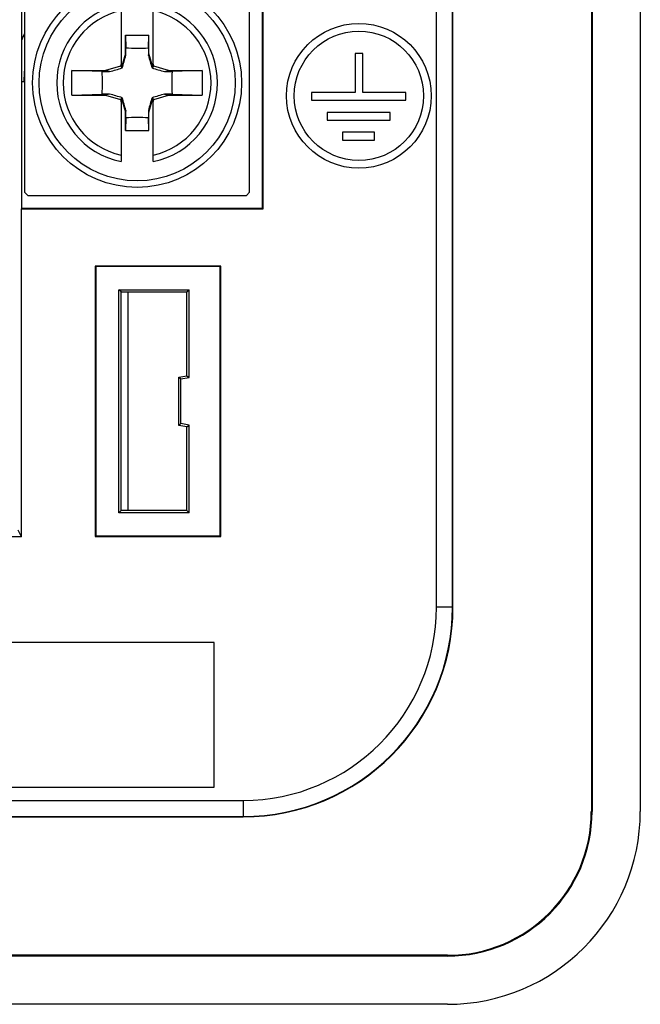
# Model space of a CAD drawing. Units: millimetres. Extents: x -78.3 to 4.2, y -67.4 to 15.1.
# Drawn here: x -15.1 to 4.2, y -67.4 to -36.8 of the extents above; entities that cross this region are included whole.
import ezdxf

# ---------------------------------------------------------------- set-up
doc = ezdxf.new("R2010")
doc.units = ezdxf.units.MM
doc.header["$LTSCALE"] = 16.335
doc.layers.get('0').update_dxf_attribs({"linetype": 'CONTINUOUS'})
for name, color, linetype in [('ASSI', 7, 'CONTINUOUS'), ('DRAFT', 7, 'CONTINUOUS'), ('RACCORDO', 7, 'CONTINUOUS'), ('SMUSSO', 7, 'CONTINUOUS')]:
    doc.layers.add(name, color=color, linetype=linetype)

msp = doc.modelspace()

# ---------------------------------------------------------------- linework, layer by layer
at = {"color": 7, "linetype": 'CONTINUOUS'}
for p, q in [((-11.817, -37.256), (-11.089, -37.256)), ((-11.817, -37.256), (-11.803, -37.647)), ((-11.817, -37.825), (-11.817, -37.256)), ((-11.102, -37.647), (-11.089, -37.256)), ((-11.089, -37.825), (-11.089, -37.256)), ((-11.802, -37.879), (-11.803, -37.647)), ((-11.102, -37.647), (-11.103, -37.879)), ((-11.817, -37.825), (-11.941, -38.245)), ((-11.802, -37.879), (-11.817, -37.825)), ((-11.103, -37.879), (-11.089, -37.825)), ((-10.964, -38.245), (-11.089, -37.825)), ((-11.972, -38.214), (-12.431, -38.351)), ((-11.953, -38.148), (-11.972, -38.214)), ((-11.972, -38.214), (-11.953, -38.234)), ((-11.953, -38.148), (-11.953, -38.248)), ((-11.941, -38.245), (-11.953, -38.248)), ((-11.941, -38.245), (-11.916, -38.271)), ((-10.964, -38.245), (-10.989, -38.271)), ((-10.964, -38.245), (-10.953, -38.248)), ((-10.933, -38.214), (-10.953, -38.148)), ((-10.953, -38.148), (-10.953, -38.248)), ((-10.933, -38.214), (-10.953, -38.234)), ((-10.474, -38.351), (-10.933, -38.214)), ((-13.479, -38.351), (-12.431, -38.351)), ((-12.54, -38.384), (-13.479, -38.351)), ((-13.479, -39.117), (-13.479, -38.351)), ((-12.54, -38.384), (-12.308, -38.385)), ((-12.308, -38.385), (-12.431, -38.351)), ((-10.598, -38.385), (-10.474, -38.351)), ((-10.598, -38.385), (-10.366, -38.384)), ((-10.474, -38.351), (-9.427, -38.351)), ((-9.427, -38.351), (-10.366, -38.384)), ((-9.427, -38.351), (-9.427, -39.117)), ((-15.044, -38.694), (-14.953, -38.694)), ((-13.479, -39.117), (-12.54, -39.084)), ((-13.479, -39.117), (-12.431, -39.117)), ((-12.308, -39.083), (-12.54, -39.084)), ((-12.308, -39.083), (-12.431, -39.117)), ((-12.431, -39.117), (-11.972, -39.254)), ((-10.933, -39.254), (-10.474, -39.117)), ((-10.598, -39.083), (-10.474, -39.117)), ((-10.366, -39.084), (-10.598, -39.083)), ((-10.474, -39.117), (-9.427, -39.117)), ((-10.366, -39.084), (-9.427, -39.117)), ((-11.972, -39.254), (-11.953, -39.234)), ((-11.972, -39.254), (-11.953, -39.32)), ((-11.941, -39.223), (-11.953, -39.219)), ((-11.953, -39.32), (-11.953, -39.219)), ((-11.941, -39.223), (-11.916, -39.197)), ((-11.941, -39.223), (-11.817, -39.642)), ((-11.089, -39.642), (-10.964, -39.223)), ((-10.964, -39.223), (-10.989, -39.197)), ((-10.964, -39.223), (-10.953, -39.219)), ((-10.953, -39.32), (-10.953, -39.219)), ((-10.933, -39.254), (-10.953, -39.234)), ((-10.953, -39.32), (-10.933, -39.254)), ((-11.802, -39.589), (-11.817, -39.642)), ((-11.817, -40.211), (-11.817, -39.642)), ((-11.803, -39.821), (-11.802, -39.589)), ((-11.103, -39.589), (-11.089, -39.642)), ((-11.103, -39.589), (-11.102, -39.821)), ((-11.089, -40.211), (-11.089, -39.642)), ((-11.803, -39.821), (-11.817, -40.211)), ((-11.089, -40.211), (-11.102, -39.821)), ((-11.817, -40.211), (-11.089, -40.211)), ((-9.053, -56.134), (-15.354, -56.134)), ((-9.053, -60.634), (-9.053, -56.134)), ((-29.053, -60.634), (-9.053, -60.634))]:
    msp.add_line(p, q, dxfattribs=at)
for centre, radius, start, end in [((-11.445, -30.095), 7.56, 267.2842, 269.9399), ((-11.455, -30.338), 7.318, 270.016, 272.7599), ((-164.94, 6.445), 159.424, 343.71099, 343.85759), ((142.033, 6.444), 159.422, 196.14241, 196.28901), ((-49.531, 90.337), 133.996, 286.1285, 286.30292), ((26.625, 90.336), 133.995, 253.69708, 253.8715), ((-56.631, -192.221), 159.424, 73.71099, 73.85759), ((33.726, -192.219), 159.422, 106.14241, 106.28901), ((-140.524, -76.812), 133.996, 16.1285, 16.30292), ((117.618, -76.811), 133.995, 163.69708, 163.8715), ((-11.451, -47.13), 7.318, 90.016, 92.7599), ((-11.461, -47.373), 7.56, 87.2842, 89.9399)]:
    msp.add_arc(centre, radius, start, end, dxfattribs=at)
for points in [[(-12.54, -39.084), (-12.534, -38.967), (-12.528, -38.734), (-12.534, -38.5), (-12.54, -38.384)], [(-10.366, -38.384), (-10.371, -38.5), (-10.377, -38.734), (-10.371, -38.967), (-10.366, -39.084)]]:
    msp.add_open_spline(points, degree=3, dxfattribs=at)
at = {"layer": 'ASSI', "color": 7, "linetype": 'CONTINUOUS'}
for p, q in [((2.675, 9.116), (2.675, -61.384)), ((2.697, 9.116), (2.697, -61.384)), ((4.197, 9.116), (4.197, -61.384)), ((-1.63, -55.034), (-1.63, 2.766)), ((-15.044, -35.134), (-15.044, -42.634)), ((-7.553, -42.634), (-7.553, -35.134)), ((-7.535, -42.651), (-7.535, -35.116)), ((-4.436, -37.817), (-4.676, -37.817)), ((-4.676, -37.817), (-4.676, -39.03)), ((-4.436, -39.03), (-4.436, -37.817)), ((-4.676, -39.03), (-6.031, -39.03)), ((-6.031, -39.03), (-6.031, -39.274)), ((-3.096, -39.03), (-4.436, -39.03)), ((-3.096, -39.274), (-3.096, -39.03)), ((-6.031, -39.274), (-3.096, -39.274)), ((-3.581, -39.651), (-5.546, -39.651)), ((-5.546, -39.651), (-5.546, -39.894)), ((-3.581, -39.894), (-3.581, -39.651)), ((-5.546, -39.894), (-3.581, -39.894)), ((-4.066, -40.272), (-5.061, -40.272)), ((-5.061, -40.272), (-5.061, -40.512)), ((-4.066, -40.512), (-4.066, -40.272)), ((-5.061, -40.512), (-4.066, -40.512)), ((-15.044, -42.634), (-15.053, -42.651)), ((-15.053, -42.651), (-7.535, -42.651)), ((-15.053, -52.852), (-15.053, -42.651)), ((-15.044, -42.634), (-7.553, -42.634)), ((-7.535, -42.651), (-7.553, -42.634)), ((-8.853, -44.434), (-12.753, -44.434)), ((-12.753, -44.434), (-12.74, -44.446)), ((-12.753, -44.434), (-12.753, -52.834)), ((-8.865, -44.446), (-12.74, -44.446)), ((-12.74, -44.446), (-12.74, -52.822)), ((-8.853, -44.434), (-8.865, -44.446)), ((-8.865, -52.822), (-8.865, -44.446)), ((-8.853, -52.834), (-8.853, -44.434)), ((-12.017, -45.169), (-9.838, -45.169)), ((-11.953, -45.234), (-12.017, -45.169)), ((-12.017, -52.098), (-12.017, -45.169)), ((-11.953, -45.234), (-9.903, -45.234)), ((-11.953, -52.034), (-11.953, -45.234)), ((-11.728, -52.034), (-11.728, -45.234)), ((-9.903, -45.234), (-9.838, -45.169)), ((-9.903, -47.84), (-9.903, -45.234)), ((-9.838, -47.894), (-9.838, -45.169)), ((-10.153, -47.884), (-9.903, -47.84)), ((-10.153, -47.884), (-10.088, -47.938)), ((-10.153, -49.384), (-10.153, -47.884)), ((-10.088, -47.938), (-9.838, -47.894)), ((-10.088, -49.33), (-10.088, -47.938)), ((-9.903, -47.84), (-9.838, -47.894)), ((-10.153, -49.384), (-10.088, -49.33)), ((-9.903, -49.428), (-10.153, -49.384)), ((-9.838, -49.374), (-10.088, -49.33)), ((-9.903, -49.428), (-9.838, -49.374)), ((-9.903, -52.034), (-9.903, -49.428)), ((-9.838, -52.098), (-9.838, -49.374)), ((-11.953, -52.034), (-12.017, -52.098)), ((-9.903, -52.034), (-11.953, -52.034)), ((-9.903, -52.034), (-9.838, -52.098)), ((-9.838, -52.098), (-12.017, -52.098)), ((-15.053, -52.852), (-15.157, -52.642)), ((-15.053, -52.852), (-15.411, -52.852)), ((-12.753, -52.834), (-12.74, -52.822)), ((-12.753, -52.834), (-8.853, -52.834)), ((-12.74, -52.822), (-8.865, -52.822)), ((-8.853, -52.834), (-8.865, -52.822)), ((-9.053, -56.134), (-15.354, -56.134)), ((-9.053, -60.634), (-9.053, -56.134)), ((-29.053, -60.634), (-9.053, -60.634)), ((-31.046, -61.557), (-8.153, -61.557)), ((-1.803, -65.861), (-72.303, -65.861)), ((-1.803, -65.884), (-72.303, -65.884)), ((-1.803, -67.384), (-72.303, -67.384))]:
    msp.add_line(p, q, dxfattribs=at)
at = {"layer": 'ASSI', "color": 253, "linetype": 'CONTINUOUS'}
for p, q in [((-2.144, -55.034), (-2.144, 2.766)), ((-1.644, -55.034), (-1.644, 2.766)), ((-1.63, -55.034), (-2.144, -55.034)), ((-31, -61.042), (-8.153, -61.042)), ((-8.153, -61.042), (-8.153, -61.557)), ((2.675, -61.384), (2.697, -61.384)), ((-31.017, -61.542), (-8.153, -61.542)), ((-1.803, -65.861), (-1.803, -65.884))]:
    msp.add_line(p, q, dxfattribs=at)
at = {"layer": 'ASSI', "color": 7, "linetype": 'CONTINUOUS'}
for radius in [2.25, 2.01]:
    msp.add_circle((-4.556, -39.137), radius, dxfattribs=at)
for centre, radius in [((-8.153, -55.034), 6.523), ((-1.803, -61.384), 6), ((-1.803, -61.384), 4.5), ((-1.803, -61.384), 4.477)]:
    msp.add_arc(centre, radius, 270, 360, dxfattribs=at)
at = {"layer": 'ASSI', "color": 253, "linetype": 'CONTINUOUS'}
for radius in [6.509, 6.009]:
    msp.add_arc((-8.153, -55.034), radius, 270, 360, dxfattribs=at)
at = {"layer": 'DRAFT', "color": 7, "linetype": 'CONTINUOUS'}
for p, q in [((2.675, 9.116), (2.675, -61.384)), ((2.697, 9.116), (2.697, -61.384)), ((4.197, 9.116), (4.197, -61.384)), ((-1.63, -55.034), (-1.63, 2.766)), ((-15.044, -35.134), (-15.044, -42.634)), ((-7.553, -42.634), (-7.553, -35.134)), ((-7.535, -42.651), (-7.535, -35.116)), ((-15.044, -42.634), (-15.053, -42.651)), ((-15.053, -42.651), (-7.535, -42.651)), ((-15.053, -52.852), (-15.053, -42.651)), ((-15.044, -42.634), (-7.553, -42.634)), ((-7.535, -42.651), (-7.553, -42.634)), ((-8.853, -44.434), (-12.753, -44.434)), ((-12.753, -44.434), (-12.74, -44.446)), ((-12.753, -44.434), (-12.753, -52.834)), ((-8.865, -44.446), (-12.74, -44.446)), ((-12.74, -44.446), (-12.74, -52.822)), ((-8.853, -44.434), (-8.865, -44.446)), ((-8.865, -52.822), (-8.865, -44.446)), ((-8.853, -52.834), (-8.853, -44.434)), ((-12.017, -45.169), (-9.838, -45.169)), ((-11.953, -45.234), (-12.017, -45.169)), ((-12.017, -52.098), (-12.017, -45.169)), ((-11.953, -45.234), (-9.903, -45.234)), ((-11.953, -52.034), (-11.953, -45.234)), ((-11.728, -52.034), (-11.728, -45.234)), ((-9.903, -45.234), (-9.838, -45.169)), ((-9.903, -47.84), (-9.903, -45.234)), ((-9.838, -47.894), (-9.838, -45.169)), ((-10.153, -47.884), (-9.903, -47.84)), ((-10.153, -47.884), (-10.088, -47.938)), ((-10.153, -49.384), (-10.153, -47.884)), ((-10.088, -47.938), (-9.838, -47.894)), ((-10.088, -49.33), (-10.088, -47.938)), ((-9.903, -47.84), (-9.838, -47.894)), ((-10.153, -49.384), (-10.088, -49.33)), ((-9.903, -49.428), (-10.153, -49.384)), ((-9.838, -49.374), (-10.088, -49.33)), ((-9.903, -49.428), (-9.838, -49.374)), ((-9.903, -52.034), (-9.903, -49.428)), ((-9.838, -52.098), (-9.838, -49.374)), ((-11.953, -52.034), (-12.017, -52.098)), ((-9.903, -52.034), (-11.953, -52.034)), ((-9.903, -52.034), (-9.838, -52.098)), ((-9.838, -52.098), (-12.017, -52.098)), ((-15.053, -52.852), (-15.411, -52.852)), ((-12.753, -52.834), (-12.74, -52.822)), ((-12.753, -52.834), (-8.853, -52.834)), ((-12.74, -52.822), (-8.865, -52.822)), ((-8.853, -52.834), (-8.865, -52.822)), ((-31.046, -61.557), (-8.153, -61.557)), ((-1.803, -65.861), (-72.303, -65.861)), ((-1.803, -65.884), (-72.303, -65.884)), ((-1.803, -67.384), (-72.303, -67.384))]:
    msp.add_line(p, q, dxfattribs=at)
at = {"layer": 'DRAFT', "color": 253, "linetype": 'CONTINUOUS'}
for p, q in [((2.675, -61.384), (2.697, -61.384)), ((-1.803, -65.861), (-1.803, -65.884))]:
    msp.add_line(p, q, dxfattribs=at)
at = {"layer": 'DRAFT', "color": 7, "linetype": 'CONTINUOUS'}
for centre, radius in [((-8.153, -55.034), 6.523), ((-1.803, -61.384), 6), ((-1.803, -61.384), 4.5), ((-1.803, -61.384), 4.477)]:
    msp.add_arc(centre, radius, 270, 360, dxfattribs=at)
at = {"layer": 'RACCORDO', "color": 253, "linetype": 'CONTINUOUS'}
for p, q in [((-2.144, -55.034), (-2.144, 2.766)), ((-1.644, -55.034), (-1.644, 2.766)), ((-1.63, -55.034), (-2.144, -55.034)), ((-31, -61.042), (-8.153, -61.042)), ((-8.153, -61.042), (-8.153, -61.557)), ((-31.017, -61.542), (-8.153, -61.542))]:
    msp.add_line(p, q, dxfattribs=at)
at = {"layer": 'RACCORDO', "color": 7, "linetype": 'CONTINUOUS'}
for p, q in [((-11.953, -36.284), (-11.953, -38.148)), ((-10.953, -38.148), (-10.953, -36.284)), ((-11.953, -39.32), (-11.953, -41.183)), ((-10.953, -41.183), (-10.953, -39.32)), ((-15.053, -52.852), (-15.157, -52.642))]:
    msp.add_line(p, q, dxfattribs=at)
msp.add_circle((-11.453, -38.734), 3.25, dxfattribs=at)
at = {"layer": 'RACCORDO', "color": 253, "linetype": 'CONTINUOUS'}
msp.add_circle((-11.453, -38.734), 3.05, dxfattribs=at)
at = {"layer": 'RACCORDO', "color": 7, "linetype": 'CONTINUOUS'}
for start, end in [(101.537, 258.463), (281.537, 78.463)]:
    msp.add_arc((-11.453, -38.734), 2.5, start, end, dxfattribs=at)
at = {"layer": 'RACCORDO', "color": 253, "linetype": 'CONTINUOUS'}
for centre, radius, start, end in [((-11.453, -38.734), 2.3, 102.5559, 257.4441), ((-11.453, -38.734), 2.3, 282.5559, 77.4441), ((-11.453, -38.734), 3.825, 156.2745, 159.9393), ((-11.453, -38.734), 3.525, 173.2798, 179.3533), ((-8.153, -55.034), 6.509, 270, 360), ((-8.153, -55.034), 6.009, 270, 360)]:
    msp.add_arc(centre, radius, start, end, dxfattribs=at)
at = {"layer": 'SMUSSO', "color": 7, "linetype": 'CONTINUOUS'}
for p, q in [((-14.953, -35.334), (-14.953, -42.134)), ((-7.953, -42.134), (-7.953, -35.334)), ((-14.953, -42.134), (-14.853, -42.234)), ((-14.853, -42.234), (-8.053, -42.234)), ((-8.053, -42.234), (-7.953, -42.134))]:
    msp.add_line(p, q, dxfattribs=at)

doc.saveas('drawing.dxf')
